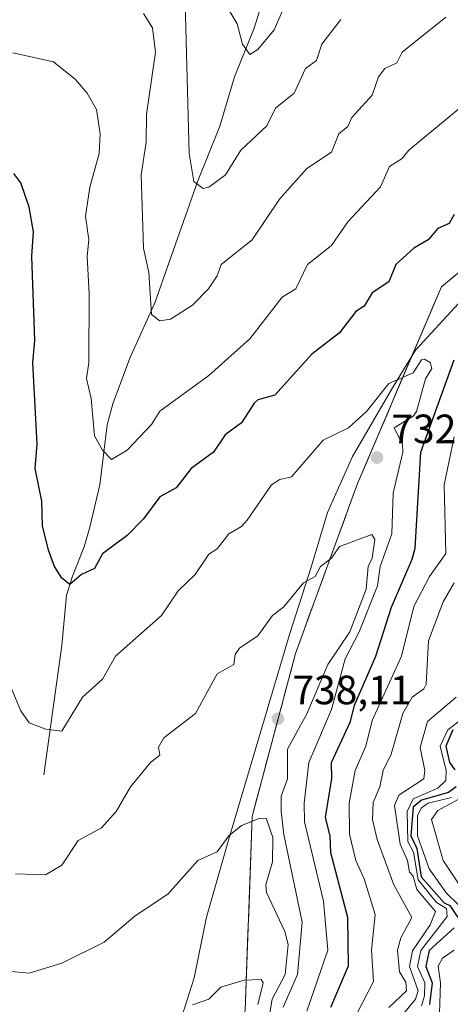
# Model space of a CAD drawing. Units: metres. Extents: x 569879 to 573334, y 4733412 to 4735761.
# Drawn here: x 571516 to 571621, y 4733978 to 4734220 of the extents above; entities that cross this region are included whole.
import ezdxf

# ---------------------------------------------------------------- set-up
doc = ezdxf.new("R2010")
doc.units = ezdxf.units.M
doc.header["$MEASUREMENT"] = 0
for name, color, linetype, lineweight in [('Arbolado forestal CxS', 92, 'Continuous', 0), ('Corriente natural lineal', 142, 'Continuous', 13), ('Cultivos herbáceos CxS', 92, 'Continuous', 0), ('Curva de nivel maestra', 30, 'Continuous', 30), ('Curva de nivel normal', 30, 'Continuous', 0), ('Espacio natural protegido', 121, 'Continuous', 13), ('Espacio natural protegido CxS', 121, 'Continuous', 0), ('Punto de cota en terreno', 7, 'Continuous', 0), ('Rótulo de punto de cota en terreno', 7, 'Continuous', 0)]:
    doc.layers.add(name, color=color, linetype=linetype, lineweight=lineweight)
doc.styles.add('Style-Arial', font='txt')

# ---------------------------------------------------------------- blocks, each defined once
blk = doc.blocks.new('5PATER')
at = {"layer": 'Cultivos herbáceos CxS', "linetype": 'Continuous', "lineweight": 0}
h = blk.add_hatch(color=51, dxfattribs=at)
edge = h.paths.add_edge_path()
edge.add_ellipse((0, 0), major_axis=(-0.11, -0.111), ratio=0.999422, start_angle=0, end_angle=360)

msp = doc.modelspace()

# ---------------------------------------------------------------- linework, layer by layer
at = {"layer": 'Arbolado forestal CxS', "color": 92, "linetype": 'Continuous', "lineweight": 0}
for points in [[(571831.4305, 4734305.2557, 673.086), (571808.7435, 4734282.8313, 687.0785), (571755.5303, 4734265.2349, 707.6675), (571705.7781, 4734240.3225, 717.006), (571676.6445, 4734201.0471, 723.6747), (571653.9215, 4734183.0697, 726.1361), (571619.2173, 4734154.1921, 727.1392), (571598.6297, 4734105.9453, 732.5763), (571583.5059, 4734064.3757, 736.7542), (571572.8813, 4734024.4127, 739.6316), (571571.1827, 4733976.9177, 745.4436), (571561.0037, 4733942.3105, 750.466), (571508.3425, 4733879.4459, 759.2833), (571462.4789, 4733816.1685, 769.0113), (571457.5287, 4733799.6085, 771.5751), (571461.5709, 4733770.4177, 773.8849), (571450.9557, 4733747.4579, 779.6915), (571432.0993, 4733722.5229, 782.1685), (571379.5365, 4733703.0269, 783.3773), (571331.2619, 4733678.9077, 783.2076), (571306.9459, 4733644.3331, 782.8649)], [(571831.4305, 4734305.2557, 673.086), (571808.7435, 4734282.8313, 687.0785), (571755.5303, 4734265.2349, 707.6675), (571705.7781, 4734240.3225, 717.006), (571676.6445, 4734201.0471, 723.6747), (571653.9215, 4734183.0697, 726.1361), (571619.2173, 4734154.1921, 727.1392), (571598.6297, 4734105.9453, 732.5763), (571583.5059, 4734064.3757, 736.7542), (571572.8813, 4734024.4127, 739.6316), (571571.1827, 4733976.9177, 745.4436), (571561.0037, 4733942.3105, 750.466), (571508.3425, 4733879.4459, 759.2833), (571462.4789, 4733816.1685, 769.0113), (571457.5287, 4733799.6085, 771.5751), (571461.5709, 4733770.4177, 773.8849), (571450.9557, 4733747.4579, 779.6915), (571432.0993, 4733722.5229, 782.1685), (571379.5365, 4733703.0269, 783.3773), (571331.2619, 4733678.9077, 783.2076), (571306.9459, 4733644.3331, 782.8649)], [(571571.1827, 4733976.9177, 745.4436), (571572.8813, 4734024.4127, 739.6316), (571583.5059, 4734064.3757, 736.7542), (571598.6297, 4734105.9453, 732.5763), (571619.2173, 4734154.1921, 727.1392), (571653.9215, 4734183.0697, 726.1361), (571676.6445, 4734201.0471, 723.6747), (571705.7781, 4734240.3225, 717.006), (571755.5303, 4734265.2349, 707.6675), (571808.7435, 4734282.8313, 687.0785), (571831.4305, 4734305.2557, 673.086)], [(571622.6877, 4734157.0799, 727.2944), (571619.2173, 4734154.1921, 727.1392), (571617.3457, 4734149.806, 727.5772), (571615.4741, 4734145.42, 727.9714), (571613.6025, 4734141.0339, 728.4782), (571611.7309, 4734136.6478, 729.0124), (571609.8593, 4734132.2617, 729.5488), (571607.9877, 4734127.8757, 730.0761), (571606.1161, 4734123.4896, 730.4876), (571604.2445, 4734119.1035, 731.0059), (571602.3729, 4734114.7174, 731.707), (571600.5013, 4734110.3314, 732.146), (571598.6297, 4734105.9453, 732.5763), (571596.9493, 4734101.3265, 733.1424), (571595.2689, 4734096.7076, 733.6537), (571593.5884, 4734092.0888, 734.1104), (571591.908, 4734087.4699, 734.5466), (571590.2276, 4734082.8511, 735.0546), (571588.5472, 4734078.2322, 735.5478), (571586.8667, 4734073.6134, 736.0182), (571585.1863, 4734068.9945, 736.3734), (571583.5059, 4734064.3757, 736.7542), (571582.3254, 4734059.9354, 737.1566), (571581.1449, 4734055.495, 737.5057), (571579.9644, 4734051.0547, 737.8138), (571578.7839, 4734046.6144, 738.0338), (571577.6033, 4734042.174, 738.355), (571576.4228, 4734037.7337, 738.5638), (571575.2423, 4734033.2934, 738.9166), (571574.0618, 4734028.853, 739.2089), (571572.8813, 4734024.4127, 739.6316), (571572.7114, 4734019.6632, 740.2407), (571572.5416, 4734014.9137, 740.8491), (571572.3717, 4734010.1642, 741.3202), (571572.2019, 4734005.4147, 741.7817), (571572.032, 4734000.6652, 742.4175), (571571.8621, 4733995.9157, 743.1414), (571571.6923, 4733991.1662, 743.786), (571571.5224, 4733986.4167, 744.3508), (571571.3526, 4733981.6672, 744.9516), (571571.1827, 4733976.9177, 745.4436)]]:
    msp.add_polyline3d(points, dxfattribs=at)
at = {"layer": 'Corriente natural lineal', "color": 142, "linetype": 'Continuous', "lineweight": 13}
msp.add_polyline3d([(571521.9301, 4734034.5901, 731.6789), (571526.3601, 4734066.2601, 727.3213), (571527.4501, 4734078.5901, 725.6469), (571528.9201, 4734083.2501, 725.0302), (571531.8201, 4734090.4901, 723.6233), (571533.1401, 4734095.2901, 722.8439), (571535.6001, 4734105.6801, 721.405), (571537.4501, 4734120.3601, 719.699), (571538.8301, 4734125.4601, 719.2191), (571542.9401, 4734136.6701, 717.6748), (571549.1101, 4734150.2301, 715.4636), (571559.6001, 4734180.1601, 710.7501), (571565.0101, 4734193.5001, 708.4365), (571568.5601, 4734205.6001, 706.516), (571573.3401, 4734217.5001, 704.6913), (571577.7301, 4734231.4601, 702.7353)], dxfattribs=at)
at = {"layer": 'Curva de nivel maestra', "color": 30, "linetype": 'Continuous', "lineweight": 30, "flags": 128}
for points, elevation in [([(571622.27, 4734171.8401), (571621.1, 4734169.6301), (571618.27, 4734168.4801), (571615.97, 4734165.6301), (571612.47, 4734163.6301), (571608.01, 4734159.6301), (571606.28, 4734155.3701), (571602.28, 4734152.6601), (571600.28, 4734149.4001), (571598.28, 4734148.1101), (571594.28, 4734142.9101), (571587.44, 4734137.6401), (571578.4, 4734127.6401), (571574.28, 4734126.4601), (571573.35, 4734125.6401), (571570.28, 4734120.8801), (571566.28, 4734117.9401), (571563.39, 4734113.6401), (571557.94, 4734109.6401), (571554.29, 4734104.9301), (571550.29, 4734102.7101), (571546.29, 4734097.2901), (571542.29, 4734093.2501), (571536.29, 4734088.7601), (571534.29, 4734085.1701), (571531.17, 4734083.6501), (571528.29, 4734081.2501), (571526.29, 4734082.7701), (571524.49, 4734085.6501), (571523.07, 4734089.6501), (571521.63, 4734095.6401), (571521.4, 4734101.6401), (571519.83, 4734109.6401), (571520.29, 4734115.6401), (571519.25, 4734135.6401), (571519.68, 4734141.0201), (571518.97, 4734161.6301), (571519.4, 4734167.6301), (571518.37, 4734173.7101), (571516.29, 4734179.6301), (571514.6, 4734181.9401)], 725), ([(571592.09, 4733977.6701), (571596.42, 4733987.8101), (571596.32, 4733999.7001), (571592.09, 4734015.4701), (571591.99, 4734019.6601), (571590.81, 4734024.1901), (571592.34, 4734033.7201), (571592.26, 4734037.6601), (571596.93, 4734047.6501), (571597.89, 4734051.6501), (571603.15, 4734063.6501), (571606.93, 4734075.6501), (571612.06, 4734087.4301), (571612.76, 4734090.1301), (571614.13, 4734113.6401), (571622.27, 4734136.3101)], 725), ([(571621.97, 4734045.6501), (571620.23, 4734041.6101), (571621.19, 4734037.6601), (571622.45, 4734035.8401)], 700), ([(571622.81, 4734031.6601), (571620.93, 4734030.3201), (571614.28, 4734028.3901), (571612.28, 4734026.7101), (571611.69, 4734019.6601), (571613.16, 4734016.5401), (571614.22, 4734009.6001), (571619.85, 4734003.2401), (571621.22, 4734002.6101), (571623.16, 4733999.6601)], 700), ([(571622.27, 4733997.1301), (571616.22, 4733991.6101), (571615.37, 4733987.6701), (571616.9, 4733983.6701), (571616.27, 4733978.3501)], 700)]:
    msp.add_lwpolyline(points, dxfattribs=dict(at, elevation=elevation))
at = {"layer": 'Curva de nivel normal', "color": 30, "linetype": 'Continuous', "lineweight": 0, "flags": 128}
for points, elevation in [([(571556.53, 4734223.6201), (571557.46, 4734186.8001), (571558.6, 4734179.9401), (571560.87, 4734178.2101), (571562.29, 4734178.5501), (571566.35, 4734181.6301), (571570.11, 4734187.6301), (571576.47, 4734193.6201), (571578.56, 4734197.9001), (571583.14, 4734201.6201), (571585.94, 4734207.6201), (571588.59, 4734209.6201), (571589.92, 4734213.6201), (571594.61, 4734219.6201)], 710), ([(571546.29, 4734221.0901), (571548.47, 4734217.6201), (571549.26, 4734211.6201), (571547.03, 4734196.3601), (571546.97, 4734189.6201), (571545.76, 4734181.6301), (571546.27, 4734163.6301), (571547.58, 4734157.6301), (571548.29, 4734147.4101), (571550.29, 4734145.8501), (571552.88, 4734146.2201), (571558.29, 4734149.6301), (571562.19, 4734153.6301), (571564.29, 4734156.8301), (571565.26, 4734159.6301), (571572.91, 4734165.6301), (571579.59, 4734175.6301), (571586.28, 4734183.1801), (571592.28, 4734187.1101), (571594.06, 4734191.6201), (571596.28, 4734193.4101), (571597.28, 4734195.6201), (571602.28, 4734201.0801), (571603.76, 4734205.6201), (571605.37, 4734207.6201), (571608.28, 4734209.0001), (571609.57, 4734211.6201), (571620.27, 4734220.1901)], 715), ([(571580.25, 4734221.6201), (571578.28, 4734217.1201), (571574.28, 4734212.3201), (571572.28, 4734211.0701), (571570.54, 4734213.6201), (571569.2, 4734218.5401), (571567.43, 4734221.6201)], 705), ([(571628.08, 4734201.6201), (571611.19, 4734187.6301), (571609.55, 4734185.6301), (571606.44, 4734183.6301), (571604.28, 4734178.6901), (571596.28, 4734170.0401), (571592.28, 4734164.2801), (571586.44, 4734159.6301), (571583.57, 4734153.6301), (571580.25, 4734151.6301), (571572.28, 4734141.4301), (571562.29, 4734132.4601), (571550.29, 4734123.6701), (571548.29, 4734120.4001), (571542.29, 4734114.1201), (571538.49, 4734111.8401), (571536.29, 4734114.1101), (571534.34, 4734117.6401), (571533.47, 4734126.8201), (571532.32, 4734131.6701), (571532.96, 4734135.6401), (571533.04, 4734152.3801), (571532.48, 4734161.6301), (571532.93, 4734165.6301), (571532.13, 4734171.4701), (571533.19, 4734178.5301), (571535.44, 4734186.7801), (571535.69, 4734191.6201), (571534.78, 4734197.6201), (571532.55, 4734201.6201), (571529.63, 4734204.9601), (571524.29, 4734209.2301), (571514.3, 4734211.4901)], 720), ([(571586.28, 4733976.7101), (571591.42, 4733991.6601), (571590.35, 4734003.6601), (571585.68, 4734023.0601), (571585.57, 4734027.6601), (571586.74, 4734037.6601), (571592.28, 4734050.5901), (571595.65, 4734063.0201), (571599.04, 4734069.6501), (571603.55, 4734080.9201), (571604.18, 4734085.6501), (571607.02, 4734093.6401), (571607.4, 4734103.6401), (571609.74, 4734113.6401), (571609.68, 4734115.6401), (571607.61, 4734119.6401), (571612.28, 4734122.4901), (571613.11, 4734123.6401), (571615.32, 4734131.6401), (571616.81, 4734134.1801), (571616.41, 4734135.6401), (571615.08, 4734136.4401), (571614.28, 4734136.2401), (571612.28, 4734133.0701), (571606.28, 4734130.4801), (571600.88, 4734123.6401), (571596.43, 4734119.6401), (571590.28, 4734116.6101), (571582.47, 4734107.6401), (571579.63, 4734106.9901), (571577.64, 4734105.6401), (571571.63, 4734096.9901), (571570.28, 4734095.4501), (571567.18, 4734093.6401), (571564.29, 4734089.9901), (571562.29, 4734088.6301), (571558.94, 4734083.6501), (571554.75, 4734079.6501), (571550.73, 4734073.6501), (571539.44, 4734063.6501), (571536.29, 4734058.0201), (571531.37, 4734053.6501), (571526.29, 4734045.3301), (571522.4, 4734045.7601), (571518.29, 4734047.3901), (571516.29, 4734050.2601), (571513.19, 4734057.6501)], 730), ([(571597.26, 4733973.6701), (571602.59, 4733983.9801), (571602.11, 4733991.6601), (571602.99, 4734000.3701), (571600.28, 4734009.1501), (571598.23, 4734013.6601), (571596.66, 4734020.0401), (571596.6, 4734027.6601), (571598.12, 4734035.6601), (571600.73, 4734041.6501), (571602.28, 4734047.9401), (571609.44, 4734063.6501), (571612.45, 4734075.8201), (571616.27, 4734083.1801), (571620.27, 4734088.8201), (571619.87, 4734105.6401), (571622.27, 4734117.4101)], 720), ([(571580.47, 4733977.6701), (571583.97, 4733985.6701), (571585.15, 4733998.5301), (571580.65, 4734020.0301), (571580.01, 4734025.6601), (571580.01, 4734029.3901), (571581.53, 4734033.6601), (571581.54, 4734040.9201), (571586.22, 4734049.5901), (571591.38, 4734061.6501), (571596.78, 4734069.6501), (571600.74, 4734080.1101), (571601.28, 4734085.6501), (571602.21, 4734087.6501), (571602.92, 4734092.2801), (571602.14, 4734093.5001), (571594.28, 4734090.5501), (571592.28, 4734087.6501), (571589.63, 4734085.6501), (571588.28, 4734083.2001), (571585.47, 4734081.6501), (571580.53, 4734075.6501), (571577.86, 4734073.6501), (571574.28, 4734068.6801), (571569.75, 4734065.6501), (571568.69, 4734064.0601), (571568.37, 4734061.6501), (571564.29, 4734059.3801), (571559, 4734049.6501), (571551.25, 4734043.6501), (571549.99, 4734041.3501), (571550.29, 4734039.4201), (571547.99, 4734037.6601), (571543.1, 4734031.6601), (571539.65, 4734025.6601), (571536.06, 4734021.6601), (571530.29, 4734018.5201), (571526.29, 4734012.5101), (571522.29, 4734010.1301), (571515.01, 4734010.3701)], 735), ([(571622.27, 4734081.6501), (571619.6, 4734076.9801), (571616.02, 4734067.4001), (571615.43, 4734056.8101), (571614.86, 4734055.6501), (571612.02, 4734053.6501), (571609.72, 4734049.6501), (571606.9, 4734039.6601), (571604.94, 4734035.6601), (571604.14, 4734031.6601), (571602.48, 4734027.8601), (571602.3, 4734023.6801), (571603.43, 4734018.8101), (571607.57, 4734007.6601), (571611.94, 4733999.6601), (571609.29, 4733994.6701), (571608.41, 4733991.6601), (571608.94, 4733986.3301), (571610.46, 4733983.8501), (571610.62, 4733981.6701), (571606.28, 4733977.6101)], 715), ([(571622.83, 4734053.6501), (571615.77, 4734047.6501), (571613.95, 4734041.3201), (571615.1, 4734035.6601), (571614.9, 4734033.6601), (571608.76, 4734029.6601), (571607.69, 4734027.0701), (571609.07, 4734017.6601), (571610.89, 4734013.6601), (571611.39, 4734010.7701), (571612.28, 4734009.7601), (571613.16, 4734006.5401), (571617.77, 4734001.1601), (571616.44, 4733997.8301), (571612.11, 4733991.4901), (571611.36, 4733987.6701), (571613.49, 4733981.6701), (571612.86, 4733979.6701), (571607.92, 4733973.6701)], 710), ([(571614.28, 4733978.0501), (571615.04, 4733980.4401), (571615.09, 4733983.6701), (571613.29, 4733987.6701), (571614.18, 4733991.5601), (571620.55, 4733999.9401), (571620.45, 4734001.8401), (571617.94, 4734003.3301), (571613.48, 4734008.8601), (571612.35, 4734015.6601), (571610.93, 4734018.3101), (571610.79, 4734025.6601), (571612.28, 4734028.7401), (571618.27, 4734031.3101), (571620.27, 4734033.2601), (571620.37, 4734035.6601), (571618.87, 4734041.6501), (571620.78, 4734045.6501), (571624.27, 4734048.3701)], 705), ([(571621.64, 4734029.0301), (571615.9, 4734027.6601), (571614.28, 4734026.5201), (571613.3, 4734024.6801), (571613.33, 4734019.6601), (571616.22, 4734011.6101), (571620.46, 4734005.6601), (571623.4, 4734002.7901)], 695), ([(571626.27, 4734003.6201), (571619.64, 4734013.6601), (571616.79, 4734023.6601), (571618.27, 4734025.8901), (571625.26, 4734029.6601)], 690), ([(571575.63, 4733967.0201), (571577.79, 4733979.6701), (571580.93, 4733985.6701), (571581.71, 4733993.0901), (571580.89, 4733996.2701), (571576.37, 4734005.7501), (571576.26, 4734007.6401), (571577.89, 4734013.2701), (571577.91, 4734019.2901), (571576.28, 4734024.0101), (571574.57, 4734023.9501), (571570.28, 4734022.2301), (571567.19, 4734019.6601), (571564.29, 4734015.7701), (571559.61, 4734013.6601), (571552.29, 4734005.3801), (571544.29, 4734000.0501), (571536.65, 4733993.6601), (571526.29, 4733988.5101), (571518.29, 4733986.0201), (571511.34, 4733986.7101)], 740), ([(571622.29, 4733991.6601), (571619.43, 4733989.6701), (571618.35, 4733987.7501), (571618.96, 4733983.6701), (571618.74, 4733976.1401)], 695), ([(571574.28, 4733978.3301), (571575.6, 4733983.6701), (571575.08, 4733984.4701), (571570.9, 4733984.2901), (571565.18, 4733982.5601), (571562.29, 4733979.6701), (571558.29, 4733978.2901)], 745)]:
    msp.add_lwpolyline(points, dxfattribs=dict(at, elevation=elevation))
at = {"layer": 'Espacio natural protegido', "color": 121, "linetype": 'Continuous', "lineweight": 13, "flags": 128}
msp.add_lwpolyline([(571555.3068, 4733974.1157), (571558.7071, 4733984.9156), (571561.7073, 4733999.7156), (571567.1076, 4734018.6154), (571575.2081, 4734046.1153), (571582.0085, 4734069.0151), (571587.3089, 4734085.515), (571591.3091, 4734098.915), (571597.4094, 4734112.6149), (571607.2097, 4734129.4147), (571612.8099, 4734138.6147), (571631.0102, 4734158.4143), (571634.5103, 4734161.6143), (571644.7104, 4734169.4142), (571654.6105, 4734177.714), (571660.5106, 4734183.7139), (571665.6109, 4734190.1139), (571669.711, 4734198.7138), (571674.0111, 4734206.0138), (571678.2113, 4734212.4136), (571685.4113, 4734220.6135)], dxfattribs=at)
at = {"layer": 'Espacio natural protegido CxS', "color": 121, "linetype": 'Continuous', "lineweight": 0, "flags": 128}
msp.add_lwpolyline([(571555.3068, 4733974.1157), (571558.7071, 4733984.9156), (571561.7073, 4733999.7156), (571567.1076, 4734018.6154), (571575.2081, 4734046.1153), (571582.0085, 4734069.0151), (571587.3089, 4734085.515), (571591.3091, 4734098.915), (571597.4094, 4734112.6149), (571607.2097, 4734129.4147), (571612.8099, 4734138.6147), (571631.0102, 4734158.4143), (571634.5103, 4734161.6143), (571644.7104, 4734169.4142), (571654.6105, 4734177.714), (571660.5106, 4734183.7139), (571665.6109, 4734190.1139), (571669.711, 4734198.7138), (571674.0111, 4734206.0138), (571678.2113, 4734212.4136), (571685.4113, 4734220.6135)], dxfattribs=at)

# ---------------------------------------------------------------- block references
at = {"layer": 'Punto de cota en terreno', "color": 7, "linetype": 'Continuous', "lineweight": 0, "xscale": 10, "yscale": 10, "zscale": 10}
for p in [(571603.41, 4734112.33, 732.36), (571579.19, 4734048.37, 738.11)]:
    msp.add_blockref('5PATER', p, dxfattribs=at)

# ---------------------------------------------------------------- texts
at = {"layer": 'Rótulo de punto de cota en terreno', "color": 7, "linetype": 'Continuous', "lineweight": 0, "style": 'Style-Arial'}
for s, p in [('732,36', (571606.9378, 4734115.8578)), ('738,11', (571582.7178, 4734051.8978))]:
    msp.add_text(s, height=7, dxfattribs=at).set_placement(p)

doc.saveas('drawing.dxf')
